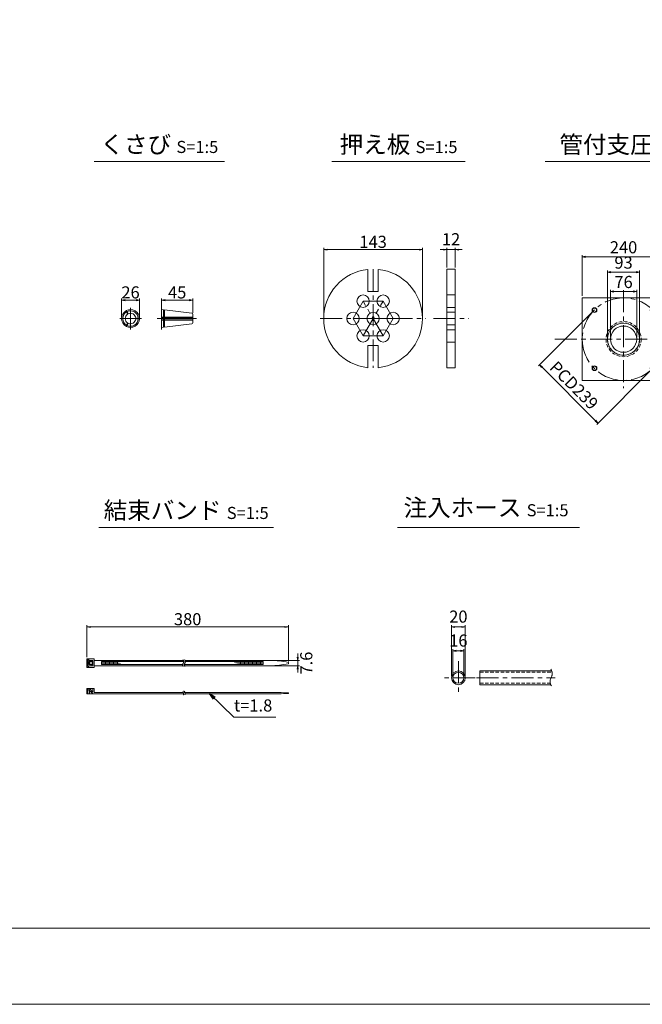
# Model space of a CAD drawing. Units: millimetres. Extents: x 0 to 1297, y 0 to 594.
# Drawn here: x 314 to 494, y 0 to 285 of the extents above; entities that cross this region are included whole.
import ezdxf
from ezdxf.enums import TextEntityAlignment as Align

# ---------------------------------------------------------------- set-up
doc = ezdxf.new("R2010")
doc.units = ezdxf.units.MM
doc.linetypes.add('CENTER', pattern=[101.6, 63.5, -12.7, 12.7, -12.7])
doc.linetypes.add('DASHED', pattern=[1.5, 1, -0.5])
doc.layers.get('Defpoints').update_dxf_attribs({"lineweight": 13})
for name, color, linetype, lineweight in [('C-TTL', 2, 'Continuous', 18), ('D-BMK', 2, 'CENTER', 13), ('D-MTR', 7, 'Continuous', 13), ('D-MTR-TXT', 7, 'Continuous', 13), ('D-STR-HTXT', 7, 'Continuous', 13), ('D-STR-MTXT', 7, 'Continuous', 13), ('D-STR-STR1', 1, 'Continuous', 18), ('D-STR-TXT', 7, 'Continuous', 13), ('D-STR1', 1, 'Continuous', 13)]:
    doc.layers.add(name, color=color, linetype=linetype, lineweight=lineweight)
doc.layers.add('C-TTL2', color=2, linetype='Continuous', lineweight=18, plot=False)
doc.styles.add('MSG', font='MS Gothic.ttf')
doc.styles.add('YOKO_GOTHIC', font='MS Gothic.ttf')
doc.dimstyles.new('DIM10', dxfattribs={"dimscale": 0, "dimtxt": 3.5, "dimasz": 1, "dimexe": 0.5, "dimexo": 0.5, "dimgap": 1, "dimtad": 1, "dimdec": 0, "dimlfac": 10, "dimzin": 0, "dimdsep": 46, "dimtxsty": 'MSG', "dimblk": 'ehd5-4 _OPEN', "dimcen": 0.09, "dimclrd": 256, "dimclre": 256, "dimadec": 0, "dimazin": 0, "dimtfac": 1, "dimtdec": 0, "dimtmove": 2, "dimatfit": 3, "dimldrblk": 'ehd5-4 _OPEN', "dimfxl": 1, "dimtolj": 1, "dimtzin": 0, "dimlwd": -1, "dimlwe": -1, "dimarcsym": 0})
doc.dimstyles.new('DIM5', dxfattribs={"dimscale": 0, "dimtxt": 3.5, "dimasz": 1, "dimexe": 0.5, "dimexo": 0.5, "dimgap": 0.5, "dimtad": 1, "dimdec": 0, "dimlfac": 5, "dimzin": 0, "dimdsep": 46, "dimtxsty": 'MSG', "dimblk": 'ehd5-4 _OPEN', "dimcen": 0.09, "dimclrd": 256, "dimclre": 256, "dimadec": 0, "dimazin": 0, "dimtfac": 1, "dimtdec": 0, "dimtmove": 2, "dimatfit": 3, "dimldrblk": 'ehd5-4 _OPEN', "dimfxl": 1, "dimtolj": 1, "dimtzin": 0, "dimlwd": -1, "dimlwe": -1, "dimarcsym": 0})

# ---------------------------------------------------------------- blocks, each defined once
blk = doc.blocks.new('ehd5-4 _OPEN')
at = {"color": 0, "linetype": 'ByBlock', "lineweight": -2}
for p, q in [((-1, 0.166667), (0, 0)), ((-1, -0.166667), (0, 0)), ((0, 0), (-1, 0))]:
    blk.add_line(p, q, dxfattribs=at)
blk = doc.blocks.new('*D98')
at = {"layer": 'D-MTR-TXT', "transparency": 16777216}
for p, q in [((333.49, 100.5), (333.49, 109.7)), ((390.83, 109.2), (334.49, 109.2)), ((391.83, 99.25), (391.83, 109.7))]:
    blk.add_line(p, q, dxfattribs=at)
at = {"layer": 'Defpoints', "color": 0, "transparency": 16777216}
for p in [(333.49, 109.2), (333.49, 100), (391.83, 98.75)]:
    blk.add_point(p, dxfattribs=at)
at = {"layer": 'D-MTR-TXT', "transparency": 16777216, "rotation": 180}
blk.add_blockref('ehd5-4 _OPEN', (333.49, 109.2), dxfattribs=at)
at = {"layer": 'D-MTR-TXT', "transparency": 16777216}
blk.add_blockref('ehd5-4 _OPEN', (391.83, 109.2), dxfattribs=at)
at = {"layer": 'D-MTR-TXT', "color": 0, "transparency": 16777216, "insert": (362.66, 111.45), "char_height": 3.5, "attachment_point": 5, "style": 'MSG'}
blk.add_mtext('\\A1;380', dxfattribs=at)
blk = doc.blocks.new('*D99')
at = {"layer": 'D-MTR-TXT', "transparency": 16777216}
for p, q in [((394.52, 100.51), (394.52, 101.51)), ((387.03, 99.51), (395.02, 99.51)), ((387.03, 97.99), (395.02, 97.99)), ((394.52, 99.51), (394.52, 97.99)), ((394.52, 96.99), (394.52, 95.99))]:
    blk.add_line(p, q, dxfattribs=at)
at = {"layer": 'Defpoints', "color": 0, "transparency": 16777216}
for p in [(386.53, 99.51), (386.53, 97.99), (394.52, 97.99)]:
    blk.add_point(p, dxfattribs=at)
at = {"layer": 'D-MTR-TXT', "transparency": 16777216}
for p, rotation in [((394.52, 99.51), 270), ((394.52, 97.99), 90)]:
    blk.add_blockref('ehd5-4 _OPEN', p, dxfattribs=dict(at, rotation=rotation))
at = {"layer": 'D-MTR-TXT', "color": 0, "transparency": 16777216, "insert": (397, 98.75), "char_height": 3.5, "attachment_point": 5, "rotation": 90, "style": 'MSG'}
blk.add_mtext('\\A1;7.6', dxfattribs=at)
blk = doc.blocks.new('*D100')
at = {"layer": 'D-MTR-TXT', "transparency": 16777216}
for p, q in [((439.01, 95), (439.01, 109.7)), ((442.01, 109.2), (440.01, 109.2)), ((443.01, 95), (443.01, 109.7))]:
    blk.add_line(p, q, dxfattribs=at)
at = {"layer": 'Defpoints', "color": 0, "transparency": 16777216}
for p in [(439.01, 109.2), (439.01, 94.5), (443.01, 94.5)]:
    blk.add_point(p, dxfattribs=at)
at = {"layer": 'D-MTR-TXT', "transparency": 16777216, "rotation": 180}
blk.add_blockref('ehd5-4 _OPEN', (439.01, 109.2), dxfattribs=at)
at = {"layer": 'D-MTR-TXT', "transparency": 16777216}
blk.add_blockref('ehd5-4 _OPEN', (443.01, 109.2), dxfattribs=at)
at = {"layer": 'D-MTR-TXT', "color": 0, "transparency": 16777216, "insert": (441.01, 112.2), "char_height": 3.5, "attachment_point": 5, "style": 'MSG'}
blk.add_mtext('\\A1;20', dxfattribs=at)
blk = doc.blocks.new('*D101')
at = {"layer": 'D-MTR-TXT', "transparency": 16777216}
for p, q in [((439.41, 95), (439.41, 102.78)), ((442.61, 95), (442.61, 102.78)), ((441.61, 102.28), (440.41, 102.28))]:
    blk.add_line(p, q, dxfattribs=at)
at = {"layer": 'Defpoints', "color": 0, "transparency": 16777216}
for p in [(439.41, 102.28), (439.41, 94.5), (442.61, 94.5)]:
    blk.add_point(p, dxfattribs=at)
at = {"layer": 'D-MTR-TXT', "transparency": 16777216, "rotation": 180}
blk.add_blockref('ehd5-4 _OPEN', (439.41, 102.28), dxfattribs=at)
at = {"layer": 'D-MTR-TXT', "transparency": 16777216}
blk.add_blockref('ehd5-4 _OPEN', (442.61, 102.28), dxfattribs=at)
at = {"layer": 'D-MTR-TXT', "color": 0, "transparency": 16777216, "insert": (441.01, 105.28), "char_height": 3.5, "attachment_point": 5, "style": 'MSG'}
blk.add_mtext('\\A1;16', dxfattribs=at)
blk = doc.blocks.new('*D131')
at = {"layer": 'D-MTR', "transparency": 16777216}
for p, q in [((355.12, 201.55), (355.12, 204.28)), ((356.12, 203.78), (363.12, 203.78)), ((364.12, 200.16), (364.12, 204.28))]:
    blk.add_line(p, q, dxfattribs=at)
at = {"layer": 'Defpoints', "color": 0, "transparency": 16777216}
for p in [(364.12, 203.78), (355.12, 201.05), (364.12, 199.66)]:
    blk.add_point(p, dxfattribs=at)
at = {"layer": 'D-MTR', "transparency": 16777216, "rotation": 180}
blk.add_blockref('ehd5-4 _OPEN', (355.12, 203.78), dxfattribs=at)
at = {"layer": 'D-MTR', "transparency": 16777216}
blk.add_blockref('ehd5-4 _OPEN', (364.12, 203.78), dxfattribs=at)
at = {"layer": 'D-MTR', "color": 0, "transparency": 16777216, "insert": (359.62, 206.03), "char_height": 3.5, "attachment_point": 5, "style": 'MSG'}
blk.add_mtext('\\A1;45', dxfattribs=at)
blk = doc.blocks.new('*D132')
at = {"layer": 'D-MTR', "transparency": 16777216}
for p, q in [((343.53, 198.96), (343.53, 204.28)), ((344.53, 203.78), (347.71, 203.78)), ((348.71, 198.96), (348.71, 204.28))]:
    blk.add_line(p, q, dxfattribs=at)
at = {"layer": 'Defpoints', "color": 0, "transparency": 16777216}
for p in [(348.71, 203.78), (343.53, 198.46), (348.71, 198.46)]:
    blk.add_point(p, dxfattribs=at)
at = {"layer": 'D-MTR', "transparency": 16777216, "rotation": 180}
blk.add_blockref('ehd5-4 _OPEN', (343.53, 203.78), dxfattribs=at)
at = {"layer": 'D-MTR', "transparency": 16777216}
blk.add_blockref('ehd5-4 _OPEN', (348.71, 203.78), dxfattribs=at)
at = {"layer": 'D-MTR', "color": 0, "transparency": 16777216, "insert": (346.12, 206.03), "char_height": 3.5, "attachment_point": 5, "style": 'MSG'}
blk.add_mtext('\\A1;26', dxfattribs=at)
blk = doc.blocks.new('*D146')
at = {"layer": 'D-MTR', "transparency": 16777216}
for p, q in [((476.82, 204.99), (476.82, 216.84)), ((500.82, 204.99), (500.82, 216.84)), ((477.82, 216.34), (499.82, 216.34))]:
    blk.add_line(p, q, dxfattribs=at)
at = {"layer": 'Defpoints', "color": 0, "transparency": 16777216}
for p in [(500.82, 216.34), (476.82, 204.49), (500.82, 204.49)]:
    blk.add_point(p, dxfattribs=at)
at = {"layer": 'D-MTR', "transparency": 16777216, "rotation": 180}
blk.add_blockref('ehd5-4 _OPEN', (476.82, 216.34), dxfattribs=at)
at = {"layer": 'D-MTR', "transparency": 16777216}
blk.add_blockref('ehd5-4 _OPEN', (500.82, 216.34), dxfattribs=at)
at = {"layer": 'D-MTR', "color": 0, "transparency": 16777216, "insert": (488.82, 219.09), "char_height": 3.5, "attachment_point": 5, "style": 'MSG'}
blk.add_mtext('\\A1;240', dxfattribs=at)
blk = doc.blocks.new('*D147')
at = {"layer": 'D-MTR', "transparency": 16777216}
for p, q in [((485.02, 192.99), (485.02, 206.78)), ((486.02, 206.28), (491.62, 206.28)), ((492.62, 192.99), (492.62, 206.78))]:
    blk.add_line(p, q, dxfattribs=at)
at = {"layer": 'Defpoints', "color": 0, "transparency": 16777216}
for p in [(492.62, 206.28), (485.02, 192.49), (492.62, 192.49)]:
    blk.add_point(p, dxfattribs=at)
at = {"layer": 'D-MTR', "transparency": 16777216, "rotation": 180}
blk.add_blockref('ehd5-4 _OPEN', (485.02, 206.28), dxfattribs=at)
at = {"layer": 'D-MTR', "transparency": 16777216}
blk.add_blockref('ehd5-4 _OPEN', (492.62, 206.28), dxfattribs=at)
at = {"layer": 'D-MTR', "color": 0, "transparency": 16777216, "insert": (488.82, 209.04), "char_height": 3.5, "attachment_point": 5, "style": 'MSG'}
blk.add_mtext('\\A1;76', dxfattribs=at)
blk = doc.blocks.new('*U143')
at = {"layer": 'D-STR1'}
for radius in [0.7, 0.6]:
    blk.add_circle((0, 0), radius, dxfattribs=at)
blk = doc.blocks.new('*U142')
at = {"layer": 'D-STR1', "color": 0, "linetype": 'ByBlock', "lineweight": -2}
for p, rotation in [((-1700.46, 422.76), 90.00000000000001), ((-1700.46, 405.93), 180), ((-1683.63, 405.93), 270)]:
    blk.add_blockref('*U143', p, dxfattribs=dict(at, rotation=rotation))
blk.add_blockref('*U143', (-1683.63, 422.76), dxfattribs=at)
blk = doc.blocks.new('*D150')
at = {"layer": 'D-MTR', "transparency": 16777216}
for p, q in [((480.02, 200.59), (464.17, 184.74)), ((465.23, 184.39), (480.71, 168.9)), ((496.92, 183.69), (481.07, 167.84))]:
    blk.add_line(p, q, dxfattribs=at)
at = {"layer": 'Defpoints', "color": 0, "transparency": 16777216}
for p in [(480.37, 200.94), (497.27, 184.04), (481.42, 168.19)]:
    blk.add_point(p, dxfattribs=at)
at = {"layer": 'D-MTR', "transparency": 16777216}
for p, rotation in [((464.52, 185.09), 135), ((481.42, 168.19), 315)]:
    blk.add_blockref('ehd5-4 _OPEN', p, dxfattribs=dict(at, rotation=rotation))
at = {"layer": 'D-MTR', "color": 0, "transparency": 16777216, "insert": (474.47, 179.12), "char_height": 3.5, "attachment_point": 5, "rotation": 315, "style": 'MSG'}
blk.add_mtext('\\A1;PCD239', dxfattribs=at)
blk = doc.blocks.new('*D151')
at = {"layer": 'D-MTR', "transparency": 16777216}
for p, q in [((484.17, 192.99), (484.17, 212.4)), ((485.17, 211.9), (492.47, 211.9)), ((493.47, 192.99), (493.47, 212.4))]:
    blk.add_line(p, q, dxfattribs=at)
at = {"layer": 'Defpoints', "color": 0, "transparency": 16777216}
for p in [(493.47, 211.9), (484.17, 192.49), (493.47, 192.49)]:
    blk.add_point(p, dxfattribs=at)
at = {"layer": 'D-MTR', "transparency": 16777216, "rotation": 180}
blk.add_blockref('ehd5-4 _OPEN', (484.17, 211.9), dxfattribs=at)
at = {"layer": 'D-MTR', "transparency": 16777216}
blk.add_blockref('ehd5-4 _OPEN', (493.47, 211.9), dxfattribs=at)
at = {"layer": 'D-MTR', "color": 0, "transparency": 16777216, "insert": (488.82, 214.65), "char_height": 3.5, "attachment_point": 5, "style": 'MSG'}
blk.add_mtext('\\A1;93', dxfattribs=at)
blk = doc.blocks.new('*D172')
at = {"layer": 'D-MTR', "transparency": 16777216}
for p, q in [((436.7, 218.42), (435.7, 218.42)), ((437.7, 213.26), (437.7, 218.92)), ((437.7, 218.42), (440.1, 218.42)), ((440.1, 213.26), (440.1, 218.92)), ((441.1, 218.42), (442.1, 218.42))]:
    blk.add_line(p, q, dxfattribs=at)
at = {"layer": 'Defpoints', "color": 0, "transparency": 16777216}
for p in [(440.1, 218.42), (437.7, 212.76), (440.1, 212.76)]:
    blk.add_point(p, dxfattribs=at)
at = {"layer": 'D-MTR', "transparency": 16777216}
blk.add_blockref('ehd5-4 _OPEN', (437.7, 218.42), dxfattribs=at)
at = {"layer": 'D-MTR', "transparency": 16777216, "rotation": 180}
blk.add_blockref('ehd5-4 _OPEN', (440.1, 218.42), dxfattribs=at)
at = {"layer": 'D-MTR', "color": 0, "transparency": 16777216, "insert": (438.9, 221.42), "char_height": 3.5, "attachment_point": 5, "style": 'MSG'}
blk.add_mtext('\\A1;12', dxfattribs=at)
blk = doc.blocks.new('*D173')
at = {"layer": 'D-MTR', "transparency": 16777216}
for p, q in [((402.03, 198.96), (402.03, 218.92)), ((403.03, 218.42), (429.63, 218.42)), ((430.63, 198.96), (430.63, 218.92))]:
    blk.add_line(p, q, dxfattribs=at)
at = {"layer": 'Defpoints', "color": 0, "transparency": 16777216}
for p in [(430.63, 218.42), (402.03, 198.46), (430.63, 198.46)]:
    blk.add_point(p, dxfattribs=at)
at = {"layer": 'D-MTR', "transparency": 16777216, "rotation": 180}
blk.add_blockref('ehd5-4 _OPEN', (402.03, 218.42), dxfattribs=at)
at = {"layer": 'D-MTR', "transparency": 16777216}
blk.add_blockref('ehd5-4 _OPEN', (430.63, 218.42), dxfattribs=at)
at = {"layer": 'D-MTR', "color": 0, "transparency": 16777216, "insert": (416.33, 220.67), "char_height": 3.5, "attachment_point": 5, "style": 'MSG'}
blk.add_mtext('\\A1;143', dxfattribs=at)

msp = doc.modelspace()

# ---------------------------------------------------------------- linework, layer by layer
at = {"layer": 'C-TTL'}
msp.add_line((819, 22), (22, 22), dxfattribs=at)
at = {"layer": 'C-TTL2'}
msp.add_lwpolyline([(0, 0), (841, 0), (841, 594), (0, 594)], close=True, dxfattribs=at)
at = {"layer": 'D-BMK', "ltscale": 0.1, "transparency": 33554687}
for p, q in [((416.33, 212.763), (416.33, 184.163)), ((488.822, 206.694), (488.822, 178.292)), ((413.43, 203.486), (410.53, 198.463)), ((413.43, 193.44), (419.23, 203.486)), ((419.23, 203.486), (413.43, 203.486)), ((419.23, 193.44), (413.43, 203.486)), ((422.13, 198.463), (419.23, 203.486)), ((401.023, 198.463), (431.636, 198.463)), ((410.53, 198.463), (413.43, 193.44)), ((422.13, 198.463), (410.53, 198.463)), ((419.23, 193.44), (422.13, 198.463)), ((433.781, 198.463), (444.024, 198.463)), ((413.43, 193.44), (419.23, 193.44)), ((468.968, 192.493), (520.779, 192.493))]:
    msp.add_line(p, q, dxfattribs=at)
at = {"layer": 'D-BMK', "ltscale": 0.1}
for p, q in [((346.122, 201.594), (346.122, 195.331)), ((355.119, 201.594), (355.119, 195.331)), ((342.991, 198.463), (349.253, 198.463)), ((353.824, 198.463), (365.197, 198.463))]:
    msp.add_line(p, q, dxfattribs=at)
at = {"layer": 'D-BMK', "linetype": 'CENTER', "ltscale": 0.1}
for p, q in [((441.013, 99.345), (441.013, 89.663)), ((445.854, 94.504), (436.172, 94.504)), ((446.242, 94.504), (469.008, 94.504))]:
    msp.add_line(p, q, dxfattribs=at)
at = {"layer": 'D-BMK', "ltscale": 0.1, "transparency": 33554687}
msp.add_circle((488.822, 192.493), 11.95, dxfattribs=at)
at = {"layer": 'D-BMK', "linetype": 'CENTER', "ltscale": 0.1}
for centre, radius, start, end in [((361.901, 98.238), 0.705, 139.15049, 221.05824), ((360.709, 99.159), 0.802, 325.10206, 45.50084), ((362.379, 98.238), 0.705, 139.15049, 221.05824), ((361.188, 99.159), 0.802, 325.10206, 45.50084), ((361.711, 90.387), 0.399, 138.94176, 220.84951), ((361.037, 89.866), 0.454, 314.49916, 34.89794), ((362.148, 90.387), 0.399, 138.94176, 220.84951), ((361.473, 89.866), 0.454, 314.49916, 34.89794)]:
    msp.add_arc(centre, radius, start, end, dxfattribs=at)
at = {"layer": 'D-BMK', "ltscale": 0.1}
for centre, radius, start, end in [((465.704, 95.646), 2.45, 332.23444, 34.08556), ((469.569, 93.381), 2.036, 146.51198, 216.30699)]:
    msp.add_arc(centre, radius, start, end, dxfattribs=at)
at = {"layer": 'D-STR-STR1'}
for p, q in [((344.751, 200.661), (345.288, 199.732)), ((344.904, 200.748), (345.44, 199.82)), ((355.119, 201.053), (355.119, 198.55)), ((355.119, 201.053), (355.65, 200.987)), ((355.65, 200.987), (355.65, 198.55)), ((355.65, 200.71), (355.973, 200.71)), ((355.973, 200.948), (363.838, 199.982)), ((355.973, 200.948), (355.973, 198.55)), ((364.119, 199.665), (364.119, 198.55)), ((344.751, 196.265), (345.288, 197.193)), ((344.904, 196.177), (345.44, 197.106)), ((348.71, 198.55), (347.638, 198.55)), ((348.71, 198.375), (347.638, 198.375)), ((355.119, 198.896), (355.65, 198.896)), ((355.119, 198.55), (364.119, 198.55)), ((355.119, 198.375), (364.119, 198.375)), ((355.119, 195.872), (355.119, 198.375)), ((355.119, 198.03), (355.65, 198.03)), ((355.65, 195.938), (355.65, 198.375)), ((355.973, 198.896), (364.119, 198.896)), ((355.973, 195.977), (355.973, 198.375)), ((355.973, 198.03), (364.119, 198.03)), ((355.973, 195.977), (363.838, 196.943)), ((364.119, 197.261), (364.119, 198.375)), ((355.119, 195.872), (355.65, 195.938)), ((355.65, 196.215), (355.973, 196.215)), ((447.258, 92.504), (447.258, 96.504)), ((447.258, 96.504), (467.998, 96.504)), ((447.258, 92.504), (467.732, 92.504))]:
    msp.add_line(p, q, dxfattribs=at)
at = {"layer": 'D-STR-STR1', "linetype": 'DASHED'}
for p, q in [((447.258, 96.104), (468.111, 96.104)), ((447.258, 92.904), (467.59, 92.904))]:
    msp.add_line(p, q, dxfattribs=at)
at = {"layer": 'D-STR-STR1'}
for radius in [2, 1.6]:
    msp.add_circle((441.013, 94.504), radius, dxfattribs=at)
for centre, radius, start, end in [((346.122, 198.463), 2.59, 121.94322, 238.05678), ((346.122, 198.463), 2.248, 122.23952, 177.76048), ((346.122, 198.463), 1.519, 123.31519, 236.68481), ((346.122, 198.463), 2.59, 1.94322, 118.05678), ((346.122, 198.463), 2.248, 2.23952, 117.76048), ((346.122, 198.463), 1.519, 3.31519, 116.68481), ((363.799, 199.665), 0.32, 0, 83), ((346.122, 198.463), 2.248, 182.23952, 237.76048), ((346.122, 198.463), 2.59, 241.94322, 358.05678), ((346.122, 198.463), 2.248, 242.23952, 357.76048), ((346.122, 198.463), 1.519, 243.31519, 356.68481), ((363.799, 197.261), 0.32, 277, 0)]:
    msp.add_arc(centre, radius, start, end, dxfattribs=at)
at = {"layer": 'D-STR-TXT', "ltscale": 0.05}
for p, q in [((335.614, 243.922), (373.316, 243.922)), ((404.395, 243.922), (443.004, 243.922)), ((466.097, 243.922), (525.164, 243.922)), ((336.946, 138.015), (387.499, 138.015)), ((423.415, 138.015), (476.066, 138.015))]:
    msp.add_line(p, q, dxfattribs=at)
at = {"layer": 'D-STR1', "transparency": 33554687}
for p, q in [((414.83, 206.284), (414.83, 212.684)), ((417.83, 206.284), (417.83, 212.684)), ((437.702, 212.763), (437.702, 184.163)), ((437.702, 212.763), (440.102, 212.763)), ((440.102, 184.163), (440.102, 212.763)), ((414.83, 206.284), (417.83, 206.284)), ((437.702, 205.286), (440.102, 205.286)), ((437.702, 201.686), (440.102, 201.686)), ((437.702, 200.263), (440.102, 200.263)), ((437.702, 196.663), (440.102, 196.663)), ((437.702, 195.24), (440.102, 195.24)), ((437.702, 191.64), (440.102, 191.64)), ((414.83, 184.242), (414.83, 190.642)), ((414.83, 190.642), (417.83, 190.642)), ((417.83, 184.242), (417.83, 190.642)), ((437.702, 184.163), (440.102, 184.163))]:
    msp.add_line(p, q, dxfattribs=at)
at = {"layer": 'D-STR1'}
for p, q in [((335.549, 100), (333.489, 100)), ((333.489, 100), (333.489, 97.5)), ((333.789, 99.761), (334.101, 99.761)), ((333.789, 97.739), (333.789, 99.761)), ((334.101, 99.528), (334.101, 99.761)), ((335.549, 100), (335.549, 97.5)), ((335.549, 97.5), (333.489, 97.5)), ((333.789, 97.739), (334.101, 97.739)), ((334.093, 98.312), (334.093, 99.188)), ((334.999, 99.188), (334.093, 99.188)), ((334.999, 98.312), (334.093, 98.312)), ((334.101, 99.528), (335.245, 99.528)), ((334.101, 97.972), (334.101, 97.739)), ((334.101, 97.972), (335.245, 97.972)), ((334.368, 98.312), (334.368, 99.188)), ((334.736, 99.528), (334.736, 99.188)), ((334.736, 97.972), (334.736, 98.312)), ((334.999, 99.188), (334.999, 98.312)), ((335.245, 99.528), (335.245, 97.972)), ((335.549, 99.51), (361.44, 99.51)), ((335.549, 97.99), (361.233, 97.99)), ((337.676, 99.178), (361.511, 99.178)), ((337.676, 99.178), (337.676, 98.322)), ((337.676, 98.322), (361.2, 98.322)), ((338.066, 99.178), (338.066, 98.322)), ((338.455, 99.178), (338.455, 98.322)), ((338.845, 99.178), (338.845, 98.322)), ((339.234, 99.178), (339.234, 98.322)), ((339.624, 99.178), (339.624, 98.322)), ((340.013, 99.178), (340.013, 98.322)), ((340.402, 99.178), (340.402, 98.322)), ((340.792, 99.178), (340.792, 98.322)), ((341.181, 99.178), (341.181, 98.322)), ((341.571, 99.178), (341.571, 98.322)), ((341.96, 99.178), (341.96, 98.322)), ((342.35, 99.048), (342.35, 98.322)), ((342.739, 98.851), (342.739, 98.322)), ((343.129, 98.653), (343.129, 98.322)), ((343.518, 98.455), (343.518, 98.322)), ((361.679, 98.322), (384.531, 98.322)), ((361.712, 97.99), (386.529, 97.99)), ((361.918, 99.51), (386.529, 99.51)), ((361.99, 99.178), (384.531, 99.178)), ((376.352, 99.178), (376.352, 98.907)), ((376.742, 99.178), (376.742, 98.751)), ((377.131, 99.178), (377.131, 98.595)), ((377.521, 99.178), (377.521, 98.439)), ((377.91, 99.178), (377.91, 98.322)), ((378.3, 99.178), (378.3, 98.322)), ((378.689, 99.178), (378.689, 98.322)), ((379.078, 99.178), (379.078, 98.322)), ((379.468, 99.178), (379.468, 98.322)), ((379.857, 99.178), (379.857, 98.322)), ((380.247, 99.178), (380.247, 98.322)), ((380.636, 99.178), (380.636, 98.322)), ((381.026, 99.178), (381.026, 98.322)), ((381.415, 99.178), (381.415, 98.322)), ((381.805, 99.178), (381.805, 98.322)), ((382.194, 99.178), (382.194, 98.322)), ((382.584, 99.178), (382.584, 98.322)), ((382.973, 99.178), (382.973, 98.322)), ((383.363, 99.178), (383.363, 98.322)), ((383.752, 99.178), (383.752, 98.322)), ((384.142, 99.178), (384.142, 98.322)), ((384.531, 99.178), (384.531, 98.322)), ((391.826, 98.951), (391.826, 98.549)), ((333.489, 91.37), (335.549, 91.37)), ((333.489, 89.87), (333.489, 91.37)), ((333.789, 89.87), (333.789, 91.37)), ((334.093, 91.025), (334.368, 91.33)), ((334.274, 91.226), (334.274, 91.37)), ((334.368, 91.33), (335.245, 90.362)), ((335.245, 91.37), (335.245, 90.362)), ((335.549, 90.23), (335.549, 91.37)), ((333.489, 89.87), (361.491, 89.87)), ((334.093, 91.025), (335.177, 89.87)), ((334.274, 89.87), (334.274, 90.861)), ((335.549, 90.23), (361.333, 90.23)), ((361.769, 90.23), (389.011, 90.23)), ((361.927, 89.87), (389.011, 89.87)), ((391.826, 89.975), (391.826, 90.125))]:
    msp.add_line(p, q, dxfattribs=at)
at = {"layer": 'D-STR1', "transparency": 33554687}
msp.add_lwpolyline([(476.822, 204.493), (500.822, 204.493), (500.822, 180.493), (476.822, 180.493)], close=True, dxfattribs=at)
for centre, radius in [((413.43, 203.486), 1.8), ((419.23, 203.486), 1.8), ((410.53, 198.463), 1.8), ((416.33, 198.463), 1.8), ((422.13, 198.463), 1.8), ((488.822, 192.493), 4.65), ((413.43, 193.44), 1.8), ((419.23, 193.44), 1.8), ((488.822, 192.493), 3.8)]:
    msp.add_circle(centre, radius, dxfattribs=at)
at = {"layer": 'D-STR1', "linetype": 'DASHED', "transparency": 33554687}
for radius in [5.08, 4.66]:
    msp.add_circle((488.822, 192.493), radius, dxfattribs=at)
at = {"layer": 'D-STR1', "transparency": 33554687}
for start, end in [(96.02112, 263.97888), (276.02112, 83.97888)]:
    msp.add_arc((416.33, 198.463), 14.3, start, end, dxfattribs=at)
at = {"layer": 'D-STR1'}
for centre, radius, start, end in [((386.339, 72.316), 27.195, 78.3597, 89.59991), ((386.339, 125.184), 27.195, 270.40009, 281.6403), ((387.319, 7.056), 83.192, 86.8938, 88.83406), ((387.319, 173.045), 83.192, 271.16594, 273.1062)]:
    msp.add_arc(centre, radius, start, end, dxfattribs=at)
msp.add_point((333.489, 89.87), dxfattribs=at)

# ---------------------------------------------------------------- block references
at = {"layer": 'D-STR1', "transparency": 33554687}
msp.add_blockref('*U142', (2180.865, -221.849), dxfattribs=at)

# ---------------------------------------------------------------- texts
at = {"layer": 'D-STR-HTXT', "style": 'YOKO_GOTHIC'}
msp.add_text('t=1.8', height=3.5, dxfattribs=at).set_placement((381.609, 83.643), align=Align.BOTTOM_CENTER)
at = {"layer": 'D-STR-HTXT', "char_height": 5, "style": 'YOKO_GOTHIC'}
for s, width, insert, attachment_point in [('{\\fMS PGothic|b0|i0|c128|p50;くさび} {\\H0.7x;S=1:5}', 85.4467, (354.465, 248.872), 5), ('{\\fMS PGothic|b0|i0|c128|p50;押え板} {\\H0.7x;S=1:5}', 85.4467, (423.7, 248.844), 5), ('{\\fMS PGothic|b0|i0|c128|p50;管付支圧板} {\\H0.7x;S=1:10}', 156.87211, (495.468, 248.816), 5), ('{\\fMS PGothic|b0|i0|c128|p50;結束バンド} {\\H0.7x;S=1:5}', 85.4467, (362.222, 142.951), 5), ('{\\fMS PGothic|b0|i0|c128|p50;注入ホース} {\\H0.7x;S=1:5}', 85.4467, (425.144, 146.232), 1)]:
    msp.add_mtext_dynamic_manual_height_columns(s, width=width, gutter_width=12.5, heights=[0], dxfattribs=dict(at, insert=insert, attachment_point=attachment_point))

# ---------------------------------------------------------------- dimensions: what is measured, and where the dimension line sits
at = {"layer": 'D-MTR', "transparency": 33554687}
for base, p1, p2, dimstyle, picture, middle in [((430.63, 218.419), (402.03, 198.463), (430.63, 198.463), 'DIM5', '*D173', (416.33, 220.669)), ((440.102, 218.419), (437.702, 212.763), (440.102, 212.763), 'DIM5', '*D172', (438.902, 221.419)), ((500.822, 216.335), (476.822, 204.493), (500.822, 204.493), 'DIM10', '*D146', (488.822, 219.085)), ((493.472, 211.905), (484.172, 192.493), (493.472, 192.493), 'DIM10', '*D151', (488.822, 214.655)), ((348.712, 203.782), (343.532, 198.463), (348.712, 198.463), 'DIM5', '*D132', (346.122, 206.032)), ((364.119, 203.782), (355.119, 201.053), (364.119, 199.665), 'DIM5', '*D131', (359.619, 206.032))]:
    dim = msp.add_linear_dim(base=base, p1=p1, p2=p2, dimstyle=dimstyle, override={"dimscale": 1}, dxfattribs=at)
    dim.commit()
    dim.dimension.update_dxf_attribs({"geometry": picture, "text_midpoint": middle})
dim = msp.add_linear_dim(base=(492.622, 206.282), p1=(485.022, 192.493), p2=(492.622, 192.493), dimstyle='DIM10', override={"dimscale": 1}, dxfattribs=at)
dim.commit()
dim.dimension.update_dxf_attribs({"geometry": '*D147', "text_midpoint": (488.822, 209.043), "dimtype": 160})
dim = msp.add_linear_dim(base=(481.421, 168.192), p1=(480.372, 200.943), p2=(497.272, 184.043), angle=315, text='PCD<>', dimstyle='DIM10', override={"dimscale": 1}, dxfattribs=at)
dim.commit()
dim.dimension.update_dxf_attribs({"geometry": '*D150', "text_midpoint": (474.47, 179.12), "dimtype": 161})
at = {"layer": 'D-MTR-TXT'}
for base, p1, p2, picture, middle in [((439.013, 109.205), (443.013, 94.504), (439.013, 94.504), '*D100', (441.013, 112.205)), ((439.413, 102.277), (442.613, 94.504), (439.413, 94.504), '*D101', (441.013, 105.277))]:
    dim = msp.add_linear_dim(base=base, p1=p1, p2=p2, dimstyle='DIM5', override={"dimscale": 1}, dxfattribs=at)
    dim.commit()
    dim.dimension.update_dxf_attribs({"geometry": picture, "text_midpoint": middle})
dim = msp.add_linear_dim(base=(333.489, 109.205), p1=(391.826, 98.75), p2=(333.489, 100), text='380', dimstyle='DIM5', override={"dimscale": 1}, dxfattribs=at)
dim.commit()
dim.dimension.update_dxf_attribs({"geometry": '*D98', "text_midpoint": (362.658, 111.455)})
dim = msp.add_linear_dim(base=(394.521, 97.99), p1=(386.529, 99.51), p2=(386.529, 97.99), angle=90, dimstyle='DIM5', override={"dimscale": 1, "dimdec": 1}, dxfattribs=at)
dim.commit()
dim.dimension.update_dxf_attribs({"geometry": '*D99', "text_midpoint": (396.997, 98.75), "dimtype": 160})

# ---------------------------------------------------------------- leaders
at = {"layer": 'D-STR-MTXT'}
msp.add_leader([(368.962, 89.967), (376.016, 83.124), (388.216, 83.124)], dimstyle='DIM5', override={"dimscale": 1, "dimasz": 2}, dxfattribs=at)

doc.saveas('drawing.dxf')
